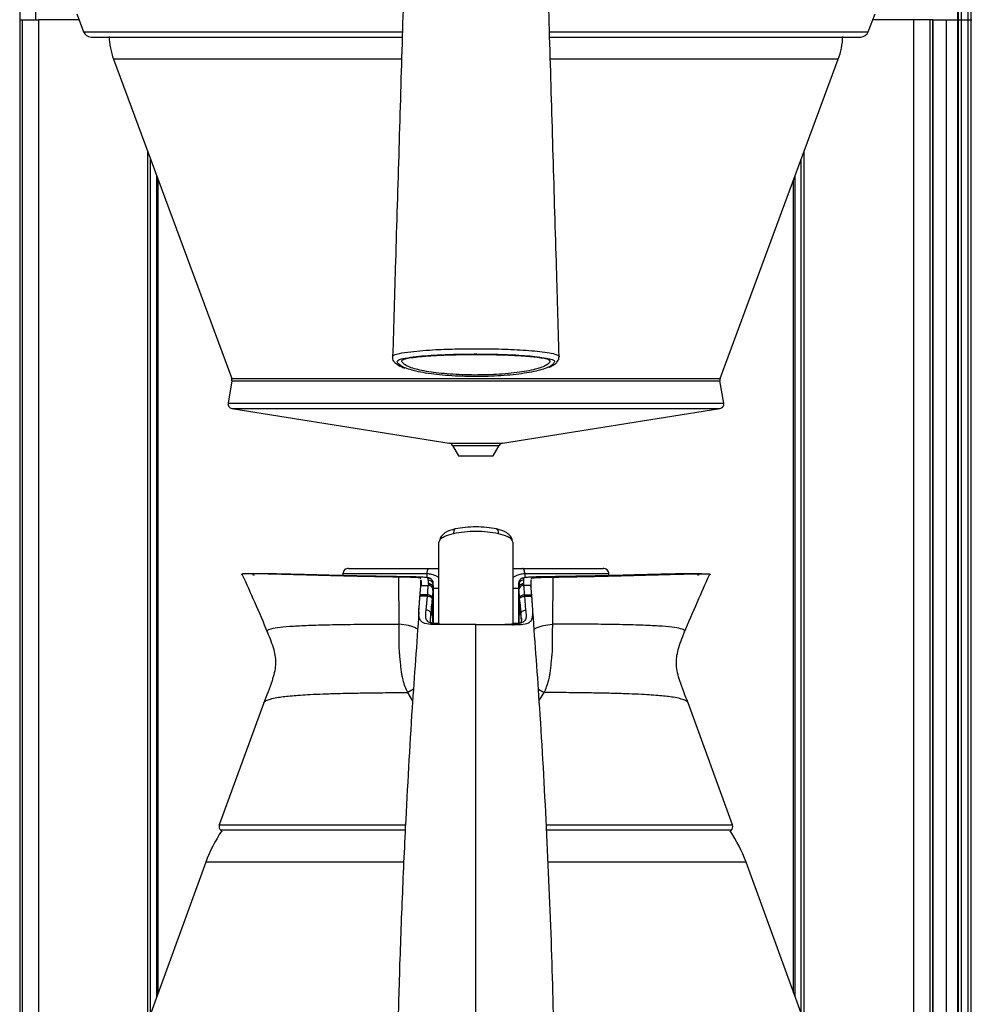
# Model space of a CAD drawing. Extents: x 183 to 625, y 94 to 718.
# Drawn here: x 183 to 386, y 231 to 442 of the extents above; entities that cross this region are included whole.
import ezdxf

# ---------------------------------------------------------------- set-up
doc = ezdxf.new("R2010")
doc.units = 0
doc.layers.get('0').update_dxf_attribs({"linetype": 'CONTINUOUS'})

msp = doc.modelspace()

# ---------------------------------------------------------------- linework, layer by layer
at = {"color": 7, "linetype": 'CONTINUOUS'}
for p, q in [((384.33, 441.51), (384.33, 452.71)), ((385.78, 441.51), (385.78, 452.71)), ((383.54, 441.51), (383.54, 452.01)), ((383.69, 441.51), (383.69, 452.07)), ((386.42, 441.51), (386.42, 452.07)), ((183.05, 448.64), (183.05, 441.51)), ((186.52, 441.51), (186.52, 445.14)), ((195.23, 442.76), (196.72, 438.9)), ((364.39, 438.9), (365.87, 442.76)), ((183.05, 441.51), (185.95, 441.51)), ((183.05, 441.51), (183.05, 202.21)), ((183.55, 441.51), (183.55, 184.21)), ((185.95, 441.51), (187.05, 441.51)), ((187.05, 441.51), (187.05, 184.21)), ((195.71, 441.51), (187.05, 441.51)), ((375.09, 441.51), (365.39, 441.51)), ((374.05, 441.51), (365.39, 441.51)), ((374.05, 441.51), (374.05, 184.21)), ((377.99, 441.51), (375.09, 441.51)), ((377.55, 441.51), (377.55, 184.21)), ((378.21, 441.51), (377.99, 441.51)), ((378.25, 441.51), (378.21, 441.51)), ((378.21, 202.21), (378.21, 441.51)), ((378.25, 441.51), (381.09, 441.51)), ((378.25, 176.61), (378.25, 441.51)), ((381.09, 441.51), (383.54, 441.51)), ((381.09, 176.61), (381.09, 441.51)), ((383.54, 441.51), (383.69, 441.51)), ((383.54, 176.61), (383.54, 441.51)), ((383.69, 441.51), (384.33, 441.51)), ((383.69, 176.61), (383.69, 441.51)), ((384.33, 441.51), (385.78, 441.51)), ((384.33, 176.61), (384.33, 441.51)), ((385.78, 441.51), (386.42, 441.51)), ((385.78, 176.61), (385.78, 441.51)), ((386.42, 441.51), (386.56, 441.51)), ((386.42, 176.61), (386.42, 441.51)), ((196.72, 438.9), (264.82, 438.9)), ((198.3, 437.81), (264.77, 437.81)), ((296.3, 438.9), (364.39, 438.9)), ((296.33, 437.81), (362.8, 437.81)), ((203.12, 433.05), (228.36, 364.86)), ((264.63, 433.05), (203.12, 433.05)), ((357.99, 433.05), (296.46, 433.05)), ((332.75, 364.86), (357.99, 433.05)), ((210.44, 227.81), (210.44, 413.27)), ((350.67, 227.81), (350.67, 413.27)), ((211.04, 229.28), (211.04, 411.65)), ((350.07, 229.28), (350.07, 411.65)), ((212.35, 232.77), (212.35, 408.1)), ((348.75, 232.77), (348.75, 408.1)), ((212.65, 233.6), (212.65, 407.29)), ((348.45, 233.6), (348.45, 407.29)), ((228.41, 364.34), (227.58, 359.61)), ((228.36, 364.86), (332.75, 364.86)), ((228.41, 364.34), (332.7, 364.34)), ((333.53, 359.61), (332.7, 364.34)), ((227.58, 359.61), (333.53, 359.61)), ((228.41, 358.45), (274.85, 351.04)), ((228.41, 358.45), (332.7, 358.45)), ((286.26, 351.04), (332.7, 358.45)), ((274.85, 351.04), (286.26, 351.04)), ((275.56, 350.56), (276.85, 348.31)), ((275.56, 350.56), (285.55, 350.56)), ((284.25, 348.31), (285.55, 350.56)), ((276.85, 348.31), (284.25, 348.31)), ((272.74, 330.21), (272.65, 329.86)), ((288.45, 329.86), (288.36, 330.21)), ((234.53, 323.15), (232.38, 323.15)), ((232.82, 322.95), (233.15, 322.87)), ((252.13, 323.14), (252.13, 322.74)), ((264.15, 312.41), (264.08, 322.43)), ((270.12, 322.31), (270.12, 323.12)), ((290.98, 323.12), (290.99, 322.31)), ((296.96, 312.41), (297.03, 322.43)), ((308.98, 322.74), (308.97, 323.14)), ((328.73, 323.15), (326.57, 323.15)), ((327.97, 322.87), (328.29, 322.95)), ((268.77, 320.16), (268.77, 321.81)), ((268.83, 320.64), (270.38, 320.64)), ((270.38, 321.02), (270.39, 320.72)), ((270.38, 320.64), (270.4, 320.72)), ((270.4, 320.72), (270.39, 320.72)), ((270.68, 321.01), (270.67, 320.66)), ((271.37, 321.22), (271.37, 320.81)), ((271.37, 318), (271.43, 319.99)), ((272.65, 320), (271.45, 320)), ((271.45, 320), (271.45, 312.6)), ((289.65, 320), (288.45, 320)), ((289.65, 320), (289.65, 312.6)), ((289.68, 319.99), (289.74, 318.05)), ((289.69, 320.26), (289.7, 319.99)), ((289.74, 320.81), (289.74, 321.22)), ((290.43, 320.66), (290.42, 321.01)), ((290.72, 321.02), (290.71, 320.72)), ((290.71, 320.72), (290.73, 320.64)), ((290.71, 320.72), (290.71, 320.72)), ((292.27, 320.64), (290.73, 320.64)), ((292.34, 320.16), (292.34, 321.81)), ((268.6, 318.34), (268.62, 318.64)), ((270.2, 318.34), (268.6, 318.34)), ((268.62, 318.64), (268.65, 319.03)), ((270.23, 318.64), (268.62, 318.64)), ((269.93, 315.39), (270.2, 318.34)), ((270.2, 318.34), (270.23, 318.64)), ((271.22, 318.09), (271.2, 317.78)), ((271.39, 319.64), (271.23, 316.2)), ((271.45, 318), (271.31, 318)), ((271.36, 318), (271.39, 318.6)), ((271.39, 319.64), (271.37, 319.58)), ((289.79, 318), (289.65, 318)), ((289.87, 316.2), (289.71, 319.64)), ((289.73, 319.58), (289.71, 319.64)), ((289.9, 317.78), (289.88, 318.09)), ((290.88, 318.64), (290.9, 318.34)), ((290.88, 318.64), (292.48, 318.64)), ((290.9, 318.34), (291.17, 315.39)), ((290.9, 318.34), (292.51, 318.34)), ((292.48, 318.64), (292.45, 319.03)), ((292.51, 318.34), (292.48, 318.64)), ((270.84, 313.18), (270.93, 314.61)), ((271.26, 314.6), (271.45, 314.6)), ((271.28, 314.6), (271.27, 314.35)), ((289.65, 314.6), (289.85, 314.6)), ((289.82, 314.6), (289.84, 314.35)), ((290.26, 313.22), (290.18, 314.61)), ((271.45, 312.6), (272.65, 312.6)), ((272.65, 312.6), (272.63, 312.35)), ((274.38, 312.3), (273.62, 312.31)), ((288.45, 312.6), (289.65, 312.6)), ((267.21, 298.52), (265.97, 297.77)), ((267.03, 296.04), (265.97, 297.77)), ((293.9, 298.52), (295.14, 297.77)), ((294.07, 296.04), (295.14, 297.77)), ((235.2, 295.55), (225.71, 269.48)), ((335.39, 269.48), (325.91, 295.55)), ((225.71, 269.48), (265.45, 269.48)), ((295.64, 269.48), (335.39, 269.48)), ((226.01, 268.38), (226.23, 268.19)), ((265.39, 268.38), (226.01, 268.38)), ((335.09, 268.38), (295.69, 268.38)), ((334.87, 268.19), (335.09, 268.38)), ((222.82, 261.54), (211.08, 229.28)), ((265.11, 261.54), (222.82, 261.54)), ((338.28, 261.54), (295.99, 261.54)), ((350.03, 229.28), (338.28, 261.54))]:
    msp.add_line(p, q, dxfattribs=at)
at = {"color": 7, "linetype": 'CONTINUOUS', "flags": 128}
for points in [[(262.82, 369.44), (262.76, 369.57), (262.76, 369.57), (262.76, 369.57)], [(271.2, 317.78), (271.18, 317.88), (271.12, 317.98), (271.03, 318.07), (270.91, 318.15), (270.76, 318.22), (270.58, 318.28), (270.4, 318.31), (270.2, 318.34)], [(271.22, 318.09), (271.2, 318.19), (271.15, 318.28), (271.06, 318.37), (270.93, 318.46), (270.78, 318.53), (270.61, 318.58), (270.42, 318.62), (270.23, 318.64)], [(289.88, 318.09), (289.9, 318.19), (289.96, 318.28), (290.05, 318.37), (290.17, 318.46), (290.32, 318.53), (290.5, 318.58), (290.68, 318.62), (290.88, 318.64)], [(289.9, 317.78), (289.92, 317.88), (289.98, 317.98), (290.07, 318.07), (290.2, 318.15), (290.35, 318.22), (290.52, 318.28), (290.71, 318.31), (290.9, 318.34)]]:
    msp.add_lwpolyline(points, dxfattribs=at)
at = {"color": 7, "linetype": 'CONTINUOUS'}
for centre, radius, start, end in [((198.3, 439.51), 1.7, 201, 270), ((217.75, 438.47), 15.6, 182, 200.313), ((343.36, 438.47), 15.6, 339.687, 358), ((362.8, 439.51), 1.7, 270, 339), ((227.42, 364.51), 1, 350.0738, 20.313), ((333.68, 364.51), 1, 159.687, 189.9262), ((228.56, 359.44), 1, 170.0738, 260.9394), ((332.54, 359.44), 1, 279.0606, 9.9262), ((274.69, 350.06), 1, 30, 80.9394), ((286.42, 350.06), 1, 99.0606, 150), ((270.38, 319.64), 1, 356.6574, 89.9645), ((290.73, 319.64), 1, 90.0355, 183.3426), ((226.65, 269.14), 1, 160, 230), ((334.45, 269.14), 1, 310, 20), ((251.01, 251.28), 30, 145.6912, 160), ((310.09, 251.28), 30, 20, 34.3088)]:
    msp.add_arc(centre, radius, start, end, dxfattribs=at)
for points, knots in [([(265.5, 460.76), (265.27, 453.16), (264.8, 437.64), (264.09, 413.96), (263.4, 391.17), (262.96, 376.31), (262.76, 369.56)], [0, 0, 0, 0, 0.2529873, 0.5166346, 0.7800293, 1, 1, 1, 1]), ([(298.34, 369.56), (298.14, 376.31), (297.7, 391.17), (297.02, 413.96), (296.31, 437.64), (295.84, 453.16), (295.61, 460.76)], [0, 0, 0, 0, 0.219964, 0.483356, 0.747, 1, 1, 1, 1]), ([(262.76, 369.57), (262.76, 369.57), (262.76, 369.57), (262.77, 369.68), (263.05, 369.91), (264.34, 370.27), (266.5, 370.59), (269.2, 370.85), (272.56, 371.06), (276.63, 371.21), (281.58, 371.24), (286.74, 371.15), (291.06, 370.92), (294.22, 370.63), (296.25, 370.36), (297.68, 370.04), (298.26, 369.77), (298.34, 369.61), (298.34, 369.57), (298.34, 369.57)], [0, 0, 0, 0, 0.000001, 0.001693, 0.041347, 0.088449, 0.162063, 0.230466, 0.299028, 0.408774, 0.518626, 0.64424, 0.769474, 0.829404, 0.889087, 0.942429, 0.98136, 0.999999, 1, 1, 1, 1]), ([(262.72, 369.44), (262.72, 369.3), (262.71, 368.95), (262.97, 368.54), (263.3, 368.18), (263.79, 367.82), (264.4, 367.43), (265.05, 367.19), (265.32, 367.09)], [0, 0, 0, 0, 0.082417, 0.196533, 0.326261, 0.505726, 0.797199, 1, 1, 1, 1]), ([(280.55, 365.27), (281.19, 365.28), (282.76, 365.29), (285.25, 365.39), (287.9, 365.58), (290.35, 365.87), (292.49, 366.22), (294.32, 366.64), (295.75, 367.11), (296.76, 367.63), (297.22, 368.07), (297.34, 368.42), (297.37, 368.68), (296.78, 368.97), (295.54, 369.26), (293.69, 369.51), (290.72, 369.8), (286.56, 370.02), (281.59, 370.11), (276.77, 370.07), (272.85, 369.94), (269.62, 369.73), (267.08, 369.48), (265.13, 369.18), (263.99, 368.85), (263.63, 368.47), (263.93, 368.02), (264.56, 367.49), (265.72, 366.98), (267.27, 366.51), (269.23, 366.1), (271.5, 365.77), (274.05, 365.51), (277.07, 365.31), (279.29, 365.29), (280.55, 365.27)], [0, 0, 0, 0, 0.020725, 0.05095, 0.082039, 0.112014, 0.142838, 0.172554, 0.203115, 0.23298, 0.263723, 0.277562, 0.29155, 0.306093, 0.327539, 0.352882, 0.379164, 0.434368, 0.491613, 0.540536, 0.590424, 0.62033, 0.650808, 0.681734, 0.700142, 0.71462, 0.744431, 0.775183, 0.805249, 0.836204, 0.86644, 0.897568, 0.927948, 0.959221, 1, 1, 1, 1]), ([(280.55, 369.99), (278.66, 369.98), (275.68, 369.95), (271.71, 369.78), (268.94, 369.58), (266.7, 369.33), (265.28, 369.06), (264.69, 368.75), (264.71, 368.5), (264.92, 368.16), (265.37, 367.74), (266.35, 367.27), (267.72, 366.84), (269.44, 366.46), (271.47, 366.14), (273.77, 365.88), (276.28, 365.7), (278.92, 365.6), (281.63, 365.6), (284.32, 365.68), (286.9, 365.84), (289.31, 366.09), (291.45, 366.42), (293.26, 366.81), (294.69, 367.25), (295.89, 367.81), (296.34, 368.33), (296.42, 368.79), (295.69, 369.08), (294.46, 369.31), (292.89, 369.5), (290.57, 369.71), (287.42, 369.88), (283.83, 369.98), (281.53, 369.99), (280.55, 369.99)], [0, 0, 0, 0, 0.065628, 0.103585, 0.14144, 0.167444, 0.193716, 0.208436, 0.223534, 0.23875, 0.268709, 0.298666, 0.328526, 0.358386, 0.388753, 0.419123, 0.450095, 0.481072, 0.512457, 0.543844, 0.575335, 0.606825, 0.638044, 0.669258, 0.699933, 0.730602, 0.77565, 0.794366, 0.809574, 0.831647, 0.852805, 0.874019, 0.919951, 0.96599, 1, 1, 1, 1]), ([(296.13, 367.24), (296.17, 367.25), (296.64, 367.42), (297.21, 367.75), (297.84, 368.25), (298.11, 368.66), (298.33, 369.06), (298.29, 369.32), (298.28, 369.4)], [0, 0, 0, 0, 0.031322, 0.396944, 0.676635, 0.843412, 0.953369, 1, 1, 1, 1]), ([(298.34, 369.57), (298.34, 369.57), (298.34, 369.5), (298.32, 369.45), (298.3, 369.4)], [0, 0, 0, 0, 0.000073, 1, 1, 1, 1]), ([(276.12, 332.71), (275.35, 332.5), (274.23, 332.2), (273.24, 331.3), (272.87, 330.7), (272.79, 330.37), (272.74, 330.21)], [0, 0, 0, 0, 0.526777, 0.766436, 0.884821, 1, 1, 1, 1]), ([(276.13, 332.7), (276.12, 332.7), (276.07, 332.71), (275.98, 332.64), (275.88, 332.49), (275.77, 332.2), (275.76, 331.89), (275.74, 331.69)], [0, 0, 0, 0, 0.013794, 0.219239, 0.424676, 0.625896, 1, 1, 1, 1]), ([(284.98, 332.71), (284.27, 332.84), (282.83, 333.1), (280.54, 333.18), (278.26, 333.09), (276.83, 332.83), (276.12, 332.71)], [0, 0, 0, 0, 0.248665, 0.501206, 0.753536, 1, 1, 1, 1]), ([(288.36, 330.21), (288.32, 330.37), (288.23, 330.71), (287.87, 331.3), (286.87, 332.2), (285.75, 332.5), (284.98, 332.71)], [0, 0, 0, 0, 0.115176, 0.233387, 0.473069, 1, 1, 1, 1]), ([(284.98, 332.7), (284.98, 332.7), (285.04, 332.71), (285.12, 332.64), (285.23, 332.49), (285.33, 332.2), (285.35, 331.89), (285.36, 331.69)], [0, 0, 0, 0, 0.013794, 0.219239, 0.424676, 0.625896, 1, 1, 1, 1]), ([(275.74, 331.69), (275.03, 331.5), (273.95, 331.2), (273.03, 330.63), (272.82, 330.32), (272.74, 330.21)], [0, 0, 0, 0, 0.551928, 0.841877, 1, 1, 1, 1]), ([(285.36, 331.69), (284.58, 331.83), (283.02, 332.12), (280.54, 332.21), (278.07, 332.11), (276.52, 331.83), (275.74, 331.69)], [0, 0, 0, 0, 0.251246, 0.501188, 0.750964, 1, 1, 1, 1]), ([(288.36, 330.21), (288.29, 330.32), (288.08, 330.63), (287.15, 331.21), (286.07, 331.5), (285.36, 331.69)], [0, 0, 0, 0, 0.15783, 0.447792, 1, 1, 1, 1]), ([(272.65, 312.35), (272.65, 315.34), (272.65, 321.21), (272.65, 327.01), (272.65, 329.86)], [0, 0, 0, 0, 0.5087146, 1, 1, 1, 1]), ([(288.45, 329.86), (288.45, 326.23), (288.45, 320.33), (288.45, 314.36), (288.45, 312.06)], [0, 0, 0, 0, 0.615228, 1, 1, 1, 1]), ([(253.34, 324.3), (253.19, 324.28), (252.88, 324.25), (252.47, 323.98), (252.19, 323.58), (252.15, 323.27), (252.13, 323.12)], [0, 0, 0, 0, 0.240569, 0.49971, 0.758998, 1, 1, 1, 1]), ([(253.34, 324.3), (253.39, 324.3), (253.5, 324.3), (254.69, 324.3), (256.59, 324.3), (259.22, 324.3), (262.48, 324.3), (266.27, 324.3), (269.13, 324.3), (270.56, 324.3)], [0, 0, 0, 0, 0.1428573, 0.2857144, 0.4285714, 0.5714286, 0.7142856, 0.8571392, 1, 1, 1, 1]), ([(270.12, 323.12), (270.13, 323.27), (270.14, 323.5), (270.19, 323.77), (270.25, 323.96), (270.32, 324.11), (270.42, 324.26), (270.51, 324.28), (270.56, 324.3)], [0, 0, 0, 0, 0.239696, 0.368514, 0.5, 0.631487, 0.760302, 1, 1, 1, 1]), ([(270.56, 324.3), (271.05, 324.3), (271.81, 324.3), (272.43, 324.3), (272.65, 324.3)], [0, 0, 0, 0, 0.646745, 1, 1, 1, 1]), ([(288.45, 324.3), (288.67, 324.3), (289.29, 324.3), (290.05, 324.3), (290.54, 324.3)], [0, 0, 0, 0, 0.34995, 1, 1, 1, 1]), ([(290.98, 323.12), (290.98, 323.27), (290.97, 323.5), (290.91, 323.77), (290.86, 323.96), (290.79, 324.11), (290.68, 324.26), (290.6, 324.28), (290.54, 324.3)], [0, 0, 0, 0, 0.239696, 0.368514, 0.5, 0.631487, 0.760302, 1, 1, 1, 1]), ([(290.54, 324.3), (291.97, 324.3), (294.83, 324.3), (298.62, 324.3), (301.89, 324.3), (304.52, 324.3), (306.42, 324.3), (307.61, 324.3), (307.72, 324.3), (307.77, 324.3)], [0, 0, 0, 0, 0.142861, 0.285714, 0.428571, 0.571429, 0.714286, 0.857143, 1, 1, 1, 1]), ([(308.97, 323.12), (308.95, 323.27), (308.91, 323.58), (308.63, 323.98), (308.23, 324.25), (307.92, 324.28), (307.77, 324.3)], [0, 0, 0, 0, 0.2410023, 0.5002902, 0.7594312, 1, 1, 1, 1]), ([(264.08, 322.43), (263.65, 322.43), (261.48, 322.47), (257.65, 322.54), (252.82, 322.64), (248.32, 322.76), (244.23, 322.87), (240.59, 322.97), (237.43, 323.06), (234.82, 323.12), (232.79, 323.15), (231.34, 323.15), (230.58, 323.1), (230.39, 323.03), (230.58, 322.95), (230.67, 322.92)], [0, 0, 0, 0, 0.020026, 0.102632, 0.185504, 0.268119, 0.35121, 0.434567, 0.517664, 0.601135, 0.684872, 0.768347, 0.851652, 0.93526, 1, 1, 1, 1]), ([(230.63, 322.9), (231.49, 320.99), (233.28, 317.04), (235.1, 312.78), (236.04, 310.58)], [0, 0, 0, 0, 0.481553, 1, 1, 1, 1]), ([(266.11, 322.49), (264.41, 322.51), (261, 322.56), (256.2, 322.65), (251.68, 322.75), (247.54, 322.86), (243.82, 322.95), (240.56, 323.04), (237.85, 323.1), (235.79, 323.14), (234.91, 323.14), (234.53, 323.14)], [0, 0, 0, 0, 0.114386, 0.229132, 0.343504, 0.457944, 0.572746, 0.687169, 0.800965, 0.91512, 1, 1, 1, 1]), ([(270.12, 323.12), (268.63, 323.12), (265.64, 323.12), (261.69, 323.12), (258.28, 323.12), (255.53, 323.12), (253.55, 323.12), (252.33, 323.12), (252.22, 323.12), (252.17, 323.12)], [0, 0, 0, 0, 0.144654, 0.289309, 0.433963, 0.578618, 0.723272, 0.867927, 1, 1, 1, 1]), ([(268.77, 322.1), (268.76, 322.14), (268.75, 322.2), (268.38, 322.27), (267.88, 322.32), (267.13, 322.36), (265.88, 322.4), (264.8, 322.41), (264.08, 322.43)], [0, 0, 0, 0, 0.250001, 0.375204, 0.499958, 0.624402, 0.750579, 1, 1, 1, 1]), ([(271.37, 321.22), (271.35, 321.35), (271.32, 321.59), (271.14, 321.87), (270.95, 322.05), (270.76, 322.16), (270.58, 322.23), (270.35, 322.28), (269.98, 322.33), (269.33, 322.39), (268.4, 322.43), (267.27, 322.47), (266.37, 322.48), (265.9, 322.49), (265.87, 322.49)], [0, 0, 0, 0, 0.045986, 0.08306, 0.11604, 0.14784, 0.185113, 0.249918, 0.374672, 0.530919, 0.680152, 0.837677, 0.990748, 1, 1, 1, 1]), ([(270.37, 322.22), (270.29, 322.25), (270.15, 322.32), (269.01, 322.41), (267.56, 322.46), (266.5, 322.48), (266.11, 322.49)], [0, 0, 0, 0, 0.284078, 0.568384, 0.84292, 1, 1, 1, 1]), ([(272.47, 322.44), (272.32, 322.53), (272.02, 322.71), (271.2, 323.03), (270.48, 323.09), (270.12, 323.12)], [0, 0, 0, 0, 0.336446, 0.6720301, 1, 1, 1, 1]), ([(270.37, 321.81), (270.37, 321.85), (270.37, 321.99), (270.37, 322.12), (270.37, 322.22)], [0, 0, 0, 0, 0.2607112, 1, 1, 1, 1]), ([(270.37, 322.22), (270.5, 322.2), (270.76, 322.17), (271.09, 321.94), (271.32, 321.61), (271.35, 321.35), (271.37, 321.22)], [0, 0, 0, 0, 0.250004, 0.499998, 0.750001, 1, 1, 1, 1]), ([(290.98, 323.12), (290.63, 323.09), (289.9, 323.03), (289.08, 322.71), (288.78, 322.53), (288.63, 322.44)], [0, 0, 0, 0, 0.3291652, 0.6642863, 1, 1, 1, 1]), ([(294.98, 322.49), (294.96, 322.49), (294.53, 322.48), (293.7, 322.47), (292.62, 322.43), (291.71, 322.39), (290.99, 322.32), (290.67, 322.28), (290.29, 322.14), (290.01, 321.94), (289.83, 321.67), (289.76, 321.44), (289.74, 321.31), (289.74, 321.25), (289.74, 321.23), (289.74, 321.22), (289.74, 321.22), (289.74, 321.22), (289.74, 321.22), (289.74, 321.22), (289.74, 321.22), (289.74, 321.22)], [0, 0, 0, 0, 0.007239, 0.154822, 0.308308, 0.465891, 0.629781, 0.808127, 0.861995, 0.905955, 0.948767, 0.978629, 0.991345, 0.997291, 0.998759, 0.999492, 0.999858, 0.99995, 0.999995, 0.999999, 1, 1, 1, 1]), ([(290.74, 322.22), (290.61, 322.2), (290.35, 322.17), (290.02, 321.94), (289.78, 321.61), (289.75, 321.35), (289.74, 321.22)], [0, 0, 0, 0, 0.2500037, 0.5000047, 0.750002, 1, 1, 1, 1]), ([(295, 322.49), (294.61, 322.48), (293.54, 322.46), (292.1, 322.41), (290.96, 322.32), (290.81, 322.25), (290.74, 322.22)], [0, 0, 0, 0, 0.15707, 0.431609, 0.715919, 1, 1, 1, 1]), ([(290.74, 322.22), (290.74, 322.18), (290.74, 322.06), (290.74, 321.91), (290.74, 321.81)], [0, 0, 0, 0, 0.260715, 1, 1, 1, 1]), ([(308.94, 323.12), (308.89, 323.12), (308.77, 323.12), (307.56, 323.12), (305.57, 323.12), (302.83, 323.12), (299.42, 323.12), (295.46, 323.12), (292.48, 323.12), (290.98, 323.12)], [0, 0, 0, 0, 0.132073, 0.276728, 0.421382, 0.566037, 0.710691, 0.855346, 1, 1, 1, 1]), ([(292.34, 322.1), (292.35, 322.14), (292.35, 322.2), (292.72, 322.27), (293.22, 322.32), (293.98, 322.36), (295.22, 322.4), (296.31, 322.41), (297.03, 322.43)], [0, 0, 0, 0, 0.250001, 0.375204, 0.499958, 0.624402, 0.750579, 1, 1, 1, 1]), ([(326.57, 323.14), (326.2, 323.14), (325.31, 323.14), (323.25, 323.1), (320.54, 323.04), (317.29, 322.95), (313.56, 322.86), (309.43, 322.75), (304.91, 322.65), (300.1, 322.56), (296.7, 322.51), (295, 322.49)], [0, 0, 0, 0, 0.08488, 0.199035, 0.312831, 0.427254, 0.542055, 0.656495, 0.770867, 0.885614, 1, 1, 1, 1]), ([(297.03, 322.43), (297.45, 322.43), (299.63, 322.47), (303.45, 322.54), (308.28, 322.64), (312.78, 322.76), (316.87, 322.87), (320.52, 322.97), (323.68, 323.06), (326.28, 323.12), (328.31, 323.15), (329.77, 323.15), (330.53, 323.1), (330.72, 323.03), (330.52, 322.95), (330.44, 322.92)], [0, 0, 0, 0, 0.020025, 0.102632, 0.185503, 0.268119, 0.35121, 0.434567, 0.517664, 0.601134, 0.684872, 0.768347, 0.851652, 0.93526, 1, 1, 1, 1]), ([(325.06, 310.58), (326.01, 312.78), (327.83, 317.04), (329.61, 320.99), (330.47, 322.9)], [0, 0, 0, 0, 0.518447, 1, 1, 1, 1]), ([(268.65, 319.03), (268.68, 319.37), (268.74, 320.04), (268.81, 320.52), (268.83, 320.61), (268.83, 320.64)], [0, 0, 0, 0, 0.395142, 0.790315, 1, 1, 1, 1]), ([(268.77, 321.81), (268.8, 321.64), (268.87, 321.29), (268.85, 320.86), (268.83, 320.64)], [0, 0, 0, 0, 0.499982, 1, 1, 1, 1]), ([(270.23, 318.64), (270.25, 319.01), (270.29, 319.74), (270.35, 320.43), (270.37, 320.57), (270.38, 320.64)], [0, 0, 0, 0, 0.347986, 0.69609, 1, 1, 1, 1]), ([(270.43, 321.03), (270.42, 321.15), (270.4, 321.44), (270.38, 321.68), (270.37, 321.81)], [0, 0, 0, 0, 0.44545, 1, 1, 1, 1]), ([(270.37, 321.81), (270.5, 321.79), (270.76, 321.76), (271.09, 321.53), (271.32, 321.2), (271.35, 320.94), (271.37, 320.81)], [0, 0, 0, 0, 0.250005, 0.499999, 0.750002, 1, 1, 1, 1]), ([(270.38, 321.02), (270.39, 321.02), (270.39, 321.02), (270.42, 321.03), (270.43, 321.03)], [0, 0, 0, 0, 0.593313, 1, 1, 1, 1]), ([(270.4, 320.72), (270.41, 320.72), (270.42, 320.71), (270.48, 320.7), (270.57, 320.69), (270.64, 320.67), (270.68, 320.66), (270.69, 320.65)], [0, 0, 0, 0, 0.2341966, 0.4683797, 0.7009828, 0.9305309, 1, 1, 1, 1]), ([(270.68, 321.01), (270.65, 321.01), (270.59, 321.03), (270.5, 321.03), (270.45, 321.03), (270.43, 321.03), (270.43, 321.03)], [0, 0, 0, 0, 0.314236, 0.627573, 0.939434, 1, 1, 1, 1]), ([(271.43, 319.99), (271.42, 320.1), (271.41, 320.33), (271.25, 320.64), (271, 320.89), (270.79, 320.97), (270.68, 321.01)], [0, 0, 0, 0, 0.249981, 0.499988, 0.749201, 1, 1, 1, 1]), ([(270.69, 320.65), (270.8, 320.61), (271, 320.52), (271.24, 320.27), (271.38, 319.96), (271.39, 319.75), (271.39, 319.64)], [0, 0, 0, 0, 0.254264, 0.508523, 0.762781, 1, 1, 1, 1]), ([(271.37, 320.81), (271.38, 320.67), (271.4, 320.43), (271.42, 320.12), (271.43, 319.99)], [0, 0, 0, 0, 0.5542228, 1, 1, 1, 1]), ([(290.42, 321.01), (290.32, 320.97), (290.11, 320.89), (289.86, 320.65), (289.7, 320.34), (289.68, 320.11), (289.68, 319.99)], [0, 0, 0, 0, 0.246021, 0.491998, 0.739246, 1, 1, 1, 1]), ([(289.68, 319.99), (289.69, 320.12), (289.71, 320.43), (289.73, 320.67), (289.74, 320.81)], [0, 0, 0, 0, 0.445777, 1, 1, 1, 1]), ([(289.71, 319.64), (289.72, 319.75), (289.73, 319.98), (289.88, 320.29), (290.11, 320.53), (290.32, 320.61), (290.41, 320.65)], [0, 0, 0, 0, 0.254425, 0.508855, 0.7632, 1, 1, 1, 1]), ([(290.74, 321.81), (290.61, 321.79), (290.35, 321.76), (290.02, 321.53), (289.78, 321.2), (289.75, 320.94), (289.74, 320.81)], [0, 0, 0, 0, 0.250004, 0.500005, 0.750003, 1, 1, 1, 1]), ([(290.41, 320.65), (290.45, 320.66), (290.51, 320.68), (290.6, 320.7), (290.67, 320.71), (290.7, 320.71), (290.71, 320.72), (290.71, 320.72)], [0, 0, 0, 0, 0.233717, 0.466554, 0.695632, 0.927196, 1, 1, 1, 1]), ([(290.67, 321.03), (290.65, 321.03), (290.61, 321.03), (290.52, 321.03), (290.46, 321.01), (290.42, 321.01)], [0, 0, 0, 0, 0.328378, 0.655591, 1, 1, 1, 1]), ([(290.74, 321.81), (290.73, 321.68), (290.71, 321.44), (290.68, 321.15), (290.67, 321.03)], [0, 0, 0, 0, 0.554555, 1, 1, 1, 1]), ([(290.67, 321.03), (290.67, 321.03), (290.69, 321.03), (290.72, 321.02), (290.72, 321.02), (290.72, 321.02)], [0, 0, 0, 0, 0.004859, 0.600483, 1, 1, 1, 1]), ([(290.73, 320.64), (290.74, 320.57), (290.76, 320.43), (290.81, 319.74), (290.86, 319.01), (290.88, 318.64)], [0, 0, 0, 0, 0.30391, 0.652014, 1, 1, 1, 1]), ([(292.34, 321.81), (292.31, 321.64), (292.24, 321.29), (292.26, 320.86), (292.27, 320.64)], [0, 0, 0, 0, 0.499982, 1, 1, 1, 1]), ([(292.45, 319.03), (292.42, 319.37), (292.36, 320.04), (292.3, 320.52), (292.28, 320.61), (292.27, 320.64)], [0, 0, 0, 0, 0.395142, 0.790315, 1, 1, 1, 1]), ([(271.87, 312.3), (271.22, 312.32), (269.9, 312.35), (268.77, 312.88), (268.29, 314.06), (268.39, 315.87), (268.54, 317.59), (268.6, 318.34)], [0, 0, 0, 0, 0.187565, 0.37627, 0.546689, 0.804196, 1, 1, 1, 1]), ([(268.35, 314.98), (268.36, 315.04), (268.44, 316.45), (268.55, 317.77), (268.65, 319.03)], [0, 0, 0, 0, 0.046438, 1, 1, 1, 1]), ([(271.2, 317.78), (271.07, 316.65), (270.93, 315.52), (270.93, 314.61), (270.93, 314.61)], [0, 0, 0, 0, 0.9999854, 1, 1, 1, 1]), ([(271.37, 319.58), (271.37, 319.53), (271.35, 319.43), (271.29, 318.91), (271.25, 318.36), (271.22, 318.09)], [0, 0, 0, 0, 0.304587, 0.652833, 1, 1, 1, 1]), ([(289.23, 312.3), (289.89, 312.32), (291.21, 312.35), (292.33, 312.88), (292.81, 314.06), (292.71, 315.87), (292.57, 317.59), (292.51, 318.34)], [0, 0, 0, 0, 0.187565, 0.376269, 0.546688, 0.804196, 1, 1, 1, 1]), ([(289.88, 318.09), (289.86, 318.36), (289.81, 318.91), (289.76, 319.43), (289.74, 319.53), (289.73, 319.58)], [0, 0, 0, 0, 0.347167, 0.695413, 1, 1, 1, 1]), ([(290.18, 314.61), (290.18, 314.61), (290.18, 315.52), (290.04, 316.65), (289.9, 317.78)], [0, 0, 0, 0, 0.0000146, 1, 1, 1, 1]), ([(292.75, 314.98), (292.75, 315.04), (292.66, 316.45), (292.55, 317.77), (292.45, 319.03)], [0, 0, 0, 0, 0.046438, 1, 1, 1, 1]), ([(271.26, 314.33), (271.26, 314.32), (271.25, 314.29), (271.23, 314.48), (271.22, 314.86), (271.22, 315.43), (271.22, 315.9), (271.23, 316.16), (271.23, 316.2)], [0, 0, 0, 0, 0.076345, 0.29862, 0.520905, 0.743004, 0.964828, 1, 1, 1, 1]), ([(289.85, 314.33), (289.85, 314.32), (289.86, 314.29), (289.87, 314.48), (289.89, 314.86), (289.89, 315.43), (289.88, 315.9), (289.87, 316.16), (289.87, 316.2)], [0, 0, 0, 0, 0.076345, 0.298621, 0.520905, 0.743005, 0.964828, 1, 1, 1, 1]), ([(268.38, 314.98), (267.88, 308.17), (266.76, 293.07), (265.57, 271.89), (264.67, 251.75), (264.07, 234.94), (263.82, 223.8), (263.7, 218.55)], [0, 0, 0, 0, 0.218869, 0.485859, 0.663814, 0.84173, 1, 1, 1, 1]), ([(273.62, 312.31), (273.37, 312.32), (272.44, 312.33), (271.18, 312.46), (270.17, 312.92), (269.73, 313.79), (269.86, 314.79), (269.93, 315.39)], [0, 0, 0, 0, 0.088279, 0.317481, 0.510701, 0.703686, 1, 1, 1, 1]), ([(270.93, 314.62), (270.92, 314.71), (270.89, 314.91), (270.66, 315.16), (270.33, 315.34), (270.07, 315.38), (269.93, 315.39)], [0, 0, 0, 0, 0.249942, 0.499927, 0.749942, 1, 1, 1, 1]), ([(273.62, 312.31), (273.25, 312.32), (272.55, 312.34), (271.72, 312.44), (271.17, 312.59), (270.94, 312.75), (270.91, 312.8), (270.82, 313.05), (270.84, 313.45), (270.85, 313.66)], [0, 0, 0, 0, 0.163698, 0.302644, 0.433608, 0.569421, 0.705808, 0.851017, 1, 1, 1, 1]), ([(270.86, 313.92), (270.86, 313.92), (270.86, 313.82), (270.86, 313.74), (270.85, 313.66)], [0, 0, 0, 0, 0.000151, 1, 1, 1, 1]), ([(270.85, 313.66), (270.85, 313.67), (270.84, 313.7), (270.85, 313.74), (270.85, 313.76)], [0, 0, 0, 0, 0.403989, 1, 1, 1, 1]), ([(270.93, 314.62), (270.9, 314.38), (270.86, 314.15), (270.86, 313.92), (270.86, 313.92)], [0, 0, 0, 0, 0.999946, 1, 1, 1, 1]), ([(271.38, 312.55), (271.38, 312.55), (271.38, 313.14), (271.37, 313.87), (271.36, 314.6)], [0, 0, 0, 0, 0.0049, 1, 1, 1, 1]), ([(291.17, 315.39), (291.18, 315.34), (291.26, 314.64), (291.37, 313.65), (290.79, 312.78), (289.7, 312.42), (288.65, 312.37), (288.18, 312.36)], [0, 0, 0, 0, 0.026579, 0.352466, 0.581831, 0.81649, 1, 1, 1, 1]), ([(290.24, 313.79), (290.26, 313.66), (290.29, 313.31), (290.26, 312.94), (290.18, 312.77), (290.13, 312.7), (289.73, 312.52), (289.08, 312.39), (288.49, 312.35), (288.18, 312.33)], [0, 0, 0, 0, 0.08606, 0.234457, 0.39044, 0.562849, 0.698648, 0.843619, 1, 1, 1, 1]), ([(289.74, 314.6), (289.74, 314.11), (289.74, 313.42), (289.74, 312.74), (289.74, 312.55)], [0, 0, 0, 0, 0.708134, 1, 1, 1, 1]), ([(290.24, 313.92), (290.24, 313.92), (290.24, 314.09), (290.2, 314.31), (290.18, 314.56), (290.17, 314.62)], [0, 0, 0, 0, 0.000054, 0.74185, 1, 1, 1, 1]), ([(290.18, 314.61), (290.19, 314.7), (290.22, 314.9), (290.45, 315.15), (290.78, 315.34), (291.04, 315.38), (291.17, 315.39)], [0, 0, 0, 0, 0.250001, 0.499999, 0.749994, 1, 1, 1, 1]), ([(297.4, 218.54), (297.2, 226.73), (296.79, 243.74), (295.69, 269.05), (294.35, 293.07), (293.23, 308.17), (292.73, 314.98)], [0, 0, 0, 0, 0.247216, 0.514136, 0.781128, 1, 1, 1, 1]), ([(236.06, 310.62), (235.98, 310.75), (235.78, 311.04), (236.66, 311.41), (238.53, 311.73), (241.4, 311.98), (245.17, 312.16), (249.75, 312.28), (254.61, 312.35), (259.45, 312.39), (262.58, 312.4), (264.15, 312.41)], [0, 0, 0, 0, 0.098356, 0.218682, 0.338893, 0.458989, 0.579002, 0.698928, 0.818795, 0.909409, 1, 1, 1, 1]), ([(265.97, 297.77), (265.79, 298.17), (265.4, 299.03), (265.05, 300.14), (264.82, 301.1), (264.68, 301.9), (264.56, 302.92), (264.45, 304.11), (264.33, 305.2), (264.25, 306.06), (264.17, 307.12), (264.14, 308.38), (264.19, 309.84), (264.16, 311.15), (264.15, 311.99), (264.15, 312.41)], [0, 0, 0, 0, 0.093238, 0.198958, 0.240862, 0.2911, 0.360556, 0.439922, 0.517519, 0.569296, 0.609005, 0.727621, 0.824273, 0.913663, 1, 1, 1, 1]), ([(268.11, 311.24), (268.02, 311.32), (267.77, 311.53), (267.08, 311.81), (265.87, 312.16), (264.83, 312.31), (264.15, 312.41)], [0, 0, 0, 0, 0.127025, 0.346409, 0.57153, 1, 1, 1, 1]), ([(280.55, 312.3), (280.53, 312.3), (279.61, 312.3), (277.76, 312.3), (274.77, 312.3), (272.92, 312.3), (271.87, 312.3)], [0, 0, 0, 0, 0.007093, 0.300634, 0.602714, 1, 1, 1, 1]), ([(280.55, 312.3), (280.57, 312.3), (281.5, 312.3), (283.34, 312.3), (286.33, 312.3), (288.18, 312.3), (289.23, 312.3)], [0, 0, 0, 0, 0.007095, 0.300634, 0.602714, 1, 1, 1, 1]), ([(280.55, 222.66), (280.55, 228.32), (280.55, 239.64), (280.55, 256.42), (280.55, 273.06), (280.55, 291.77), (280.55, 304.73), (280.55, 312.3)], [0, 0, 0, 0, 0.184461, 0.369032, 0.554312, 0.739699, 1, 1, 1, 1]), ([(288.18, 312.36), (287.95, 312.34), (287.51, 312.3), (286.98, 312.3), (286.73, 312.3)], [0, 0, 0, 0, 0.519948, 1, 1, 1, 1]), ([(292.99, 311.24), (293.08, 311.32), (293.34, 311.53), (294.03, 311.81), (295.24, 312.15), (296.28, 312.31), (296.96, 312.41)], [0, 0, 0, 0, 0.126893, 0.346266, 0.571375, 1, 1, 1, 1]), ([(295.14, 297.77), (295.32, 298.17), (295.7, 299.03), (296.06, 300.14), (296.28, 301.1), (296.42, 301.9), (296.55, 302.92), (296.66, 304.11), (296.77, 305.2), (296.86, 306.06), (296.94, 307.12), (296.96, 308.38), (296.91, 309.84), (296.95, 311.15), (296.96, 311.99), (296.96, 312.41)], [0, 0, 0, 0, 0.093237, 0.198958, 0.240861, 0.2911, 0.360556, 0.439922, 0.517519, 0.569296, 0.609005, 0.727621, 0.824273, 0.913663, 1, 1, 1, 1]), ([(325.04, 310.62), (325.13, 310.75), (325.33, 311.04), (324.45, 311.41), (322.58, 311.73), (319.7, 311.98), (315.94, 312.16), (311.35, 312.28), (306.49, 312.35), (301.66, 312.39), (298.52, 312.4), (296.96, 312.41)], [0, 0, 0, 0, 0.0983558, 0.2186824, 0.3388933, 0.4589891, 0.5790021, 0.6989279, 0.8187948, 0.9094095, 1, 1, 1, 1]), ([(236, 310.62), (236.5, 309.42), (237.4, 307.24), (237.95, 303.59), (236.88, 299.73), (235.82, 297.1), (235.2, 295.54)], [0, 0, 0, 0, 0.253959, 0.46108, 0.679015, 1, 1, 1, 1]), ([(325.91, 295.54), (325.28, 297.1), (324.22, 299.73), (323.16, 303.59), (323.71, 307.24), (324.61, 309.42), (325.11, 310.62)], [0, 0, 0, 0, 0.320985, 0.538921, 0.746041, 1, 1, 1, 1]), ([(235.2, 295.54), (235.24, 295.62), (235.35, 295.82), (235.87, 296.14), (236.88, 296.47), (238.55, 296.8), (241.15, 297.11), (244.48, 297.34), (247.91, 297.49), (251.2, 297.59), (254.2, 297.65), (256.72, 297.69), (258.62, 297.72), (260.71, 297.74), (262.99, 297.75), (264.77, 297.76), (265.78, 297.77), (265.97, 297.77)], [0, 0, 0, 0, 0.042902, 0.124491, 0.205919, 0.287223, 0.407162, 0.531867, 0.609109, 0.690804, 0.776962, 0.814204, 0.854077, 0.896582, 0.941719, 0.989488, 1, 1, 1, 1]), ([(325.9, 295.54), (325.86, 295.62), (325.76, 295.82), (325.24, 296.14), (324.22, 296.47), (322.55, 296.8), (319.96, 297.11), (316.63, 297.34), (313.19, 297.49), (309.91, 297.59), (306.9, 297.65), (304.38, 297.69), (302.48, 297.72), (300.4, 297.74), (298.12, 297.75), (296.34, 297.76), (295.32, 297.77), (295.14, 297.77)], [0, 0, 0, 0, 0.042902, 0.124491, 0.205919, 0.287223, 0.407162, 0.531867, 0.609109, 0.690804, 0.776962, 0.814204, 0.854077, 0.896582, 0.941719, 0.989488, 1, 1, 1, 1])]:
    msp.add_open_spline(points, degree=3, knots=knots, dxfattribs=at)

doc.saveas('drawing.dxf')
